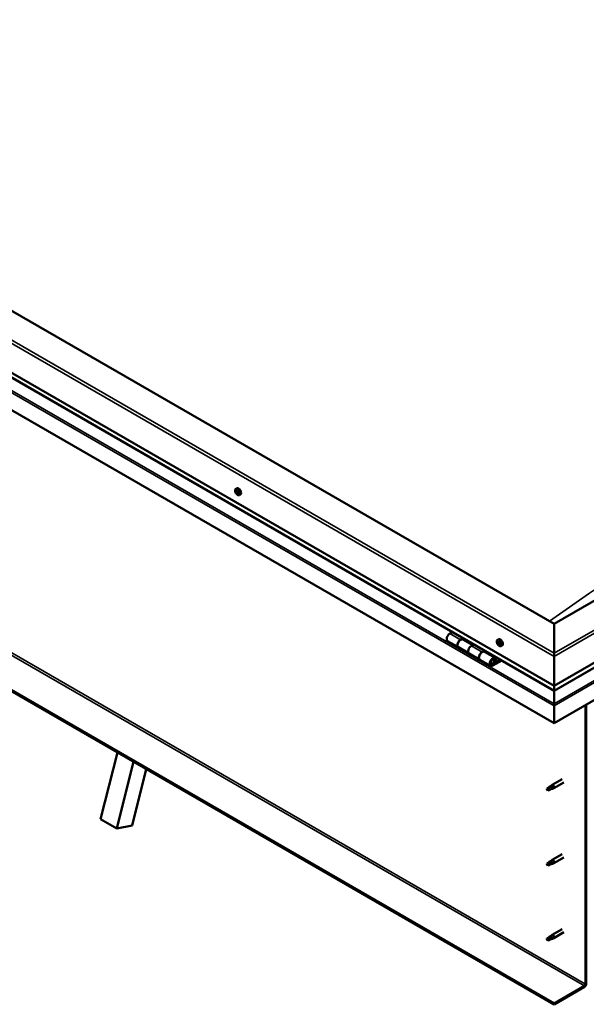
# Model space of a CAD drawing. Units: millimetres. Extents: x -6299 to 24586, y 2975 to 8837.
# Drawn here: x -1494 to -748, y 3177 to 4475 of the extents above; entities that cross this region are included whole.
import ezdxf

# ---------------------------------------------------------------- set-up
doc = ezdxf.new("R2010")
doc.units = ezdxf.units.MM
doc.header["$LTSCALE"] = 25
doc.layers.add('Visible (ISO)', color=7, linetype='Continuous', lineweight=50)
doc.layers.add('Visible Narrow (ISO)', color=7, linetype='Continuous', lineweight=35)

msp = doc.modelspace()

# ---------------------------------------------------------------- linework, layer by layer
at = {"layer": 'Visible (ISO)'}
for p, q in [((-790.6, 3678.7), (-2240.1, 4515.6)), ((-2310.8, 4474.8), (-790.6, 3597)), ((-790.6, 3590.6), (-2303.4, 4464)), ((-790.6, 3547.6), (-2317.9, 4429.4)), ((58, 4168.6), (-790.6, 3678.7)), ((-790.6, 3597), (128.7, 4127.7)), ((-790.6, 3590.6), (121.2, 4117)), ((135.7, 4082.4), (-790.6, 3547.6)), ((-790.6, 3178.6), (-2289.6, 4044.1)), ((-2289.6, 4042.8), (-790.6, 3177.3)), ((-1209.7, 3856.5), (-1208.4, 3857.3)), ((-1209.1, 3853.3), (-1208.4, 3853.7)), ((-1207.5, 3850.5), (-1206.8, 3850.9)), ((-1204.9, 3848.3), (-1203.6, 3849.1)), ((-790.6, 3678.7), (-790.6, 3639.9)), ((-790.6, 3639.9), (-790.6, 3678.7)), ((-924.5, 3667.9), (-927.7, 3666)), ((-913.6, 3657.8), (-910.4, 3659.7)), ((-908.9, 3658.9), (-910.4, 3658)), ((-909.2, 3658.8), (-908.4, 3658.3)), ((-930.7, 3655.9), (-916.6, 3647.8)), ((-902.5, 3639.6), (-916.6, 3647.8)), ((-897.7, 3650.7), (-910.6, 3658.1)), ((-910, 3658.3), (-909.7, 3658.1)), ((-909.8, 3657.7), (-909.7, 3658.1)), ((-909.7, 3658.1), (-908.4, 3658.3)), ((-908.4, 3658.3), (-908.7, 3657)), ((-896.2, 3651.6), (-899.5, 3649.7)), ((-865, 3657.5), (-863.6, 3658.3)), ((-864.2, 3654.3), (-863.6, 3654.7)), ((-862.9, 3651.4), (-862.2, 3651.8)), ((-860.2, 3649.3), (-858.9, 3650.1)), ((-902.5, 3639.6), (-888.3, 3631.4)), ((-885.3, 3641.5), (-882.1, 3643.4)), ((-868.2, 3633.7), (-882.3, 3641.8)), ((-880.7, 3642.6), (-882.1, 3641.7)), ((-881.8, 3641.9), (-881.4, 3641.7)), ((-881.5, 3641.4), (-881.4, 3641.7)), ((-881.4, 3641.7), (-880.1, 3641.9)), ((-880.9, 3642.4), (-880.1, 3641.9)), ((-880.1, 3641.9), (-880.4, 3640.7)), ((-790.6, 3635.8), (-790.6, 3639.9)), ((-790.6, 3639.9), (-790.6, 3635.8)), ((-790.6, 3635.8), (-790.6, 3597)), ((-790.6, 3597), (-790.6, 3635.8)), ((-874.2, 3623.3), (-888.3, 3631.4)), ((-860.9, 3631.1), (-871.2, 3625.2)), ((-859.4, 3630.3), (-871.2, 3623.6)), ((-867.3, 3627.9), (-869.5, 3629.2)), ((-868.5, 3631.1), (-867.3, 3627.9)), ((-867.3, 3627.9), (-865.9, 3629.2)), ((-865.9, 3629.2), (-867.2, 3632.4)), ((-790.6, 3597), (-790.6, 3590.9)), ((-790.6, 3590.9), (-790.6, 3597)), ((-790.6, 3590.6), (-790.6, 3590.9)), ((-790.6, 3590.9), (-790.6, 3590.6)), ((-790.6, 3590.6), (-790.6, 3573.4)), ((-790.6, 3573.4), (-790.6, 3590.6)), ((-790.6, 3570.9), (-790.6, 3573.4)), ((-790.6, 3573.4), (-790.6, 3570.9)), ((-790.6, 3570.9), (-790.6, 3572.2)), ((-790.6, 3570.9), (-790.6, 3547.6)), ((-790.6, 3570.9), (-790.6, 3570.9)), ((-790.6, 3570.9), (-790.6, 3570.9)), ((-790.6, 3547.6), (-790.6, 3570.8)), ((-790.6, 3570.8), (-790.6, 3547.6)), ((-749.2, 3571.5), (-749.2, 3204.1)), ((-748.1, 3572.1), (-748.1, 3204.7)), ((-790.6, 3547.6), (-790.6, 3547.6)), ((-1387.7, 3421.3), (-1365.5, 3509.3)), ((-1366.5, 3409.1), (-1344.3, 3497.1)), ((-1327.6, 3487.4), (-1346.4, 3412.8)), ((-794.5, 3464.6), (-798.6, 3462.2)), ((-795.4, 3464.8), (-793.3, 3466.4)), ((-792.6, 3465.8), (-794.5, 3464.6)), ((-780.1, 3474), (-793.2, 3466.4)), ((-777.7, 3469.8), (-790.8, 3462.3)), ((-798.6, 3462.2), (-799.4, 3460.1)), ((-798.6, 3458.9), (-799.4, 3460.1)), ((-797.2, 3459.6), (-798.6, 3458.9)), ((-792.8, 3461.4), (-790.9, 3462.2)), ((-1387.7, 3421.3), (-1366.5, 3409.1)), ((-1346.4, 3412.8), (-1366.5, 3409.1)), ((-780.1, 3375.2), (-793.2, 3367.6)), ((-798.6, 3363.4), (-799.4, 3361.3)), ((-798.6, 3360.1), (-799.4, 3361.3)), ((-794.5, 3365.8), (-798.6, 3363.4)), ((-797.2, 3360.8), (-798.6, 3360.1)), ((-795.4, 3366), (-793.3, 3367.6)), ((-792.6, 3367.1), (-794.5, 3365.8)), ((-792.8, 3362.6), (-790.9, 3363.4)), ((-777.7, 3371), (-790.8, 3363.5)), ((-780.1, 3276.4), (-793.2, 3268.8)), ((-777.7, 3272.2), (-790.8, 3264.7)), ((-798.6, 3264.6), (-799.4, 3262.5)), ((-798.6, 3261.3), (-799.4, 3262.5)), ((-794.5, 3267), (-798.6, 3264.6)), ((-797.2, 3262), (-798.6, 3261.3)), ((-795.4, 3267.2), (-793.3, 3268.8)), ((-792.6, 3268.3), (-794.5, 3267)), ((-792.8, 3263.8), (-790.9, 3264.6)), ((-750.6, 3201.6), (-790.6, 3178.6)), ((-790.6, 3177.3), (-750.6, 3200.4)), ((-790.6, 3178.6), (-790.6, 3177.3))]:
    msp.add_line(p, q, dxfattribs=at)
for centre in [(-1202.8, 3855), (-858.1, 3656)]:
    msp.add_arc(centre, 8, 204.1421, 215.8579, dxfattribs=at)
for centre, major_axis, start_param, end_param in [((-1208.3, 3851.9), (-1.1, 1.91), 5.870819, 6.723435), ((-1209.5, 3852.9), (-0.225, 0.39), 5.482787, 6.324377), ((-1209.5, 3853.9), (0.394, -0.682), 5.482787, 7.111467), ((-1208.6, 3853.5), (-0.225, 0.39), 6.269876, 7.111467), ((-1208.3, 3851.9), (1.1, -1.91), 1.682029, 2.534644), ((-1208.6, 3853.5), (-0.225, 0.39), 4.435589, 5.277179), ((-1208.4, 3853.6), (0.225, -0.39), 4.546472, 5.017072), ((-1208.8, 3852.9), (0.394, -0.682), 0.246799, 1.875479), ((-1206, 3853.2), (-2.37, 4.11), 3.141593, 6.283185), ((-1207.9, 3853.5), (0.394, -0.682), 4.435589, 6.064269), ((-1208.3, 3851.9), (-1.1, 1.91), 0.634831, 1.487447), ((-1209.5, 3852.9), (0.225, -0.39), 4.175481, 5.017072), ((-1209.9, 3852.3), (0.394, -0.682), 0.246799, 1.875479), ((-1209.2, 3851.3), (-0.225, 0.39), 0.246799, 1.088389), ((-1209.2, 3851.3), (0.225, -0.39), 5.222679, 6.064269), ((-1208.3, 3851.9), (-1.1, 1.91), 1.682029, 2.534644), ((-1208.7, 3850.2), (-0.394, 0.682), 4.435589, 6.064269), ((-1208, 3852), (-0.225, 0.39), 0.246799, 2.922676), ((-1207.9, 3850.3), (0.225, -0.39), 4.435589, 5.277179), ((-1207.5, 3850.9), (-0.394, 0.682), 4.435589, 6.064269), ((-1208.3, 3851.9), (1.1, -1.91), 5.870819, 6.723435), ((-1207.9, 3850.3), (0.225, -0.39), 6.269876, 7.111467), ((-1207.4, 3852.4), (-0.225, 0.39), 5.222679, 6.064269), ((-1207.1, 3849.8), (-0.394, 0.682), 5.482787, 7.111467), ((-1206.6, 3851.5), (-0.394, 0.682), 0.246799, 1.875479), ((-1208.3, 3851.9), (1.1, -1.91), 0.634831, 1.487447), ((-1207.4, 3852.4), (0.225, -0.39), 0.246799, 1.088389), ((-1206.8, 3850.9), (0.225, -0.39), 4.435589, 4.822002), ((-1207, 3850.8), (0.225, -0.39), 5.482787, 6.324377), ((-1207, 3850.8), (-0.225, 0.39), 4.175481, 5.017072), ((-927.7, 3661.1), (-3, -5.2), 3.926991, 6.283185), ((-913.6, 3652.9), (3, 5.2), 0, 3.141593), ((-861.3, 3654.2), (-2.37, 4.11), 3.141593, 6.283185), ((-913.6, 3653), (-3, -5.2), 3.926991, 6.283923), ((-899.5, 3644.8), (-3, -5.2), 3.926991, 6.283185), ((-899.5, 3644.8), (-3, -5.2), 3.926991, 6.283185), ((-863.6, 3652.9), (-1.1, 1.91), 0.479064, 1.33168), ((-864.7, 3654.1), (0.225, -0.39), 4.019714, 4.861305), ((-863.6, 3652.9), (-1.1, 1.91), 5.715052, 6.567668), ((-864.7, 3654.1), (-0.225, 0.39), 5.32702, 6.16861), ((-865.3, 3653.6), (0.394, -0.682), 0.091032, 1.719712), ((-864.6, 3652.6), (-0.225, 0.39), 0.091032, 0.932622), ((-864.6, 3655), (0.394, -0.682), 5.32702, 6.9557), ((-864.6, 3652.6), (0.225, -0.39), 5.066912, 5.908502), ((-863.6, 3652.9), (-1.1, 1.91), 1.526262, 2.378877), ((-864.2, 3651.4), (-0.394, 0.682), 4.279822, 5.908502), ((-863.7, 3654.4), (-0.225, 0.39), 6.114109, 6.9557), ((-864.1, 3654.3), (0.394, -0.682), 0.091032, 1.710573), ((-863.4, 3653.2), (-0.225, 0.39), 0.091032, 2.76691), ((-863.4, 3651.3), (0.225, -0.39), 4.279822, 5.121412), ((-863.6, 3652.9), (1.1, -1.91), 1.526262, 2.378877), ((-863.7, 3654.4), (-0.225, 0.39), 4.279822, 5.121412), ((-862.9, 3654.3), (0.394, -0.682), 4.279822, 5.908502), ((-863.1, 3652.1), (-0.394, 0.682), 4.279822, 5.908502), ((-863.6, 3652.9), (1.1, -1.91), 5.715052, 6.567668), ((-863.4, 3651.3), (0.225, -0.39), 6.114109, 6.9557), ((-862.5, 3650.7), (-0.394, 0.682), 5.32702, 6.9557), ((-862.5, 3653.1), (-0.225, 0.39), 5.066912, 5.908502), ((-862.3, 3652), (0.225, -0.39), 4.279822, 5.125225), ((-861.9, 3652.1), (-0.394, 0.682), 0.091032, 1.719712), ((-862.4, 3651.6), (0.225, -0.39), 5.32702, 6.16861), ((-862.5, 3653.1), (0.225, -0.39), 0.091032, 0.932622), ((-863.6, 3652.9), (1.1, -1.91), 0.479064, 1.33168), ((-862.4, 3651.6), (-0.225, 0.39), 4.019714, 4.861305), ((-885.3, 3636.6), (3, 5.2), 0, 3.141593), ((-885.3, 3636.6), (-3, -5.2), 3.926991, 6.283923), ((-871.2, 3628.5), (3, 5.2), 5.846853, 10.210176), ((-871.2, 3628.5), (-2, -3.46), 2.70526, 7.068583), ((-788.1, 3584.2), (-1.75, -3.03), 5.455506, 5.497787), ((-791.7, 3571.5), (0.8, -1.39), 0.785398, 0.847939), ((-794.5, 3462.9), (1.02, -1.78), 0.133634, 2.356194), ((-792, 3464.3), (1.2, -2.08), 6.213805, 9.494158), ((-798.6, 3460.5), (1.03, -1.78), 3.861865, 5.497787), ((-798.6, 3460.5), (-1.03, 1.78), 3.861865, 5.497787), ((-798.6, 3361.7), (1.03, -1.78), 3.861865, 5.497787), ((-798.6, 3361.7), (-1.03, 1.78), 3.861865, 5.497787), ((-794.5, 3364.1), (1.02, -1.78), 0.133634, 2.356194), ((-792, 3365.5), (1.2, -2.08), 6.213805, 9.494158), ((-798.6, 3262.9), (1.03, -1.78), 3.861865, 5.497787), ((-798.6, 3262.9), (-1.03, 1.78), 3.861865, 5.497787), ((-794.5, 3265.3), (1.02, -1.78), 0.133634, 2.356194), ((-792, 3266.7), (1.2, -2.08), 6.213805, 9.494158), ((-750.6, 3203.3), (-1.75, -3.03), 0.785398, 2.356194), ((-750.6, 3203.3), (-1, -1.73), 0.785398, 2.356194)]:
    msp.add_ellipse(centre, major_axis=major_axis, ratio=0.57735, start_param=start_param, end_param=end_param, dxfattribs=at)
for points, knots in [([(-1210.1, 3851.7), (-1210.3, 3852.1), (-1210.5, 3852.5), (-1210.7, 3853.3), (-1210.7, 3853.7), (-1210.8, 3854.5), (-1210.7, 3854.8), (-1210.6, 3855.4), (-1210.5, 3855.7), (-1210.1, 3856.2), (-1209.9, 3856.4), (-1209.7, 3856.5)], [1.760606, 1.760606, 1.760606, 1.760606, 2.039592, 2.039592, 2.318578, 2.318578, 2.597563, 2.597563, 2.876549, 2.876549, 3.155534, 3.155534, 3.155534, 3.155534]), ([(-1209.8, 3853), (-1209.8, 3853.1), (-1209.8, 3853.1), (-1209.8, 3853.2), (-1209.8, 3853.3), (-1209.8, 3853.3), (-1209.8, 3853.3), (-1209.7, 3853.3)], [0.17438702, 0.17438702, 0.17438702, 0.17438702, 0.18896797, 0.18896797, 0.20586323, 0.20586323, 0.21737851, 0.21737851, 0.21737851, 0.21737851]), ([(-1208.8, 3853.9), (-1208.8, 3853.9), (-1208.8, 3853.9), (-1208.7, 3853.9), (-1208.7, 3853.9), (-1208.6, 3853.9), (-1208.6, 3853.8), (-1208.6, 3853.8)], [0.17438702, 0.17438702, 0.17438702, 0.17438702, 0.18896797, 0.18896797, 0.20586323, 0.20586323, 0.21737851, 0.21737851, 0.21737851, 0.21737851]), ([(-1209.3, 3851), (-1209.3, 3851.1), (-1209.3, 3851.1), (-1209.4, 3851.2), (-1209.4, 3851.2), (-1209.4, 3851.3), (-1209.5, 3851.4), (-1209.5, 3851.4)], [0.17438702, 0.17438702, 0.17438702, 0.17438702, 0.18896797, 0.18896797, 0.20586323, 0.20586323, 0.21737852, 0.21737852, 0.21737852, 0.21737852]), ([(-1204.9, 3848.3), (-1205.2, 3848.2), (-1205.5, 3848.1), (-1206, 3848.1), (-1206.3, 3848.1), (-1207, 3848.3), (-1207.3, 3848.4), (-1207.9, 3848.8), (-1208.2, 3849.1), (-1208.8, 3849.7), (-1209.1, 3850), (-1209.3, 3850.3)], [0.013941, 0.013941, 0.013941, 0.013941, 0.292927, 0.292927, 0.571912, 0.571912, 0.850898, 0.850898, 1.129883, 1.129883, 1.408869, 1.408869, 1.408869, 1.408869]), ([(-1207.7, 3849.9), (-1207.7, 3849.9), (-1207.8, 3849.9), (-1207.8, 3849.9), (-1207.9, 3849.9), (-1207.9, 3849.9), (-1208, 3849.9), (-1208, 3849.9)], [0.17438702, 0.17438702, 0.17438702, 0.17438702, 0.18896797, 0.18896797, 0.20586323, 0.20586323, 0.21737852, 0.21737852, 0.21737852, 0.21737852]), ([(-1207.3, 3852.7), (-1207.3, 3852.7), (-1207.2, 3852.7), (-1207.2, 3852.6), (-1207.1, 3852.5), (-1207.1, 3852.4), (-1207.1, 3852.4), (-1207.1, 3852.3)], [0.17438702, 0.17438702, 0.17438702, 0.17438702, 0.18896797, 0.18896797, 0.20586323, 0.20586323, 0.21737852, 0.21737852, 0.21737852, 0.21737852]), ([(-1206.7, 3850.7), (-1206.7, 3850.7), (-1206.7, 3850.6), (-1206.7, 3850.5), (-1206.7, 3850.5), (-1206.8, 3850.5), (-1206.8, 3850.4), (-1206.8, 3850.4)], [0.17438702, 0.17438702, 0.17438702, 0.17438702, 0.18896797, 0.18896797, 0.20586323, 0.20586323, 0.21737852, 0.21737852, 0.21737852, 0.21737852]), ([(-865.4, 3652.7), (-865.6, 3653.1), (-865.7, 3653.5), (-865.9, 3654.3), (-866, 3654.7), (-866, 3655.4), (-866, 3655.8), (-865.9, 3656.4), (-865.7, 3656.7), (-865.4, 3657.2), (-865.2, 3657.4), (-865, 3657.5)], [1.60484, 1.60484, 1.60484, 1.60484, 1.883825, 1.883825, 2.162811, 2.162811, 2.441796, 2.441796, 2.720782, 2.720782, 2.999767, 2.999767, 2.999767, 2.999767]), ([(-865.1, 3654.3), (-865.1, 3654.3), (-865, 3654.3), (-865, 3654.4), (-865, 3654.5), (-865, 3654.5), (-865, 3654.5), (-864.9, 3654.5)], [0.17438702, 0.17438702, 0.17438702, 0.17438702, 0.18896797, 0.18896797, 0.20586323, 0.20586323, 0.21737851, 0.21737851, 0.21737851, 0.21737851]), ([(-864.7, 3652.3), (-864.7, 3652.3), (-864.8, 3652.4), (-864.8, 3652.5), (-864.9, 3652.5), (-864.9, 3652.6), (-864.9, 3652.7), (-864.9, 3652.7)], [0.17438702, 0.17438702, 0.17438702, 0.17438702, 0.18896797, 0.18896797, 0.20586323, 0.20586323, 0.21737852, 0.21737852, 0.21737852, 0.21737852]), ([(-860.2, 3649.3), (-860.5, 3649.2), (-860.7, 3649.1), (-861.3, 3649), (-861.6, 3649.1), (-862.3, 3649.3), (-862.6, 3649.4), (-863.2, 3649.8), (-863.5, 3650.1), (-864.1, 3650.6), (-864.4, 3651), (-864.6, 3651.3)], [6.14136, 6.14136, 6.14136, 6.14136, 6.420345, 6.420345, 6.699331, 6.699331, 6.978316, 6.978316, 7.257302, 7.257302, 7.536287, 7.536287, 7.536287, 7.536287]), ([(-863.9, 3654.8), (-863.9, 3654.8), (-863.8, 3654.8), (-863.8, 3654.8), (-863.7, 3654.8), (-863.6, 3654.7), (-863.6, 3654.7), (-863.6, 3654.7)], [0.17438702, 0.17438702, 0.17438702, 0.17438702, 0.18896797, 0.18896797, 0.20586323, 0.20586323, 0.21737851, 0.21737851, 0.21737851, 0.21737851]), ([(-863.2, 3650.9), (-863.3, 3650.9), (-863.3, 3650.9), (-863.4, 3650.9), (-863.4, 3650.9), (-863.5, 3651), (-863.5, 3651), (-863.5, 3651)], [0.17438702, 0.17438702, 0.17438702, 0.17438702, 0.18896797, 0.18896797, 0.20586323, 0.20586323, 0.21737852, 0.21737852, 0.21737852, 0.21737852]), ([(-862.4, 3653.4), (-862.4, 3653.4), (-862.3, 3653.3), (-862.3, 3653.2), (-862.3, 3653.2), (-862.2, 3653.1), (-862.2, 3653.1), (-862.2, 3653)], [0.17438702, 0.17438702, 0.17438702, 0.17438702, 0.18896797, 0.18896797, 0.20586323, 0.20586323, 0.21737852, 0.21737852, 0.21737852, 0.21737852]), ([(-862.1, 3651.5), (-862.1, 3651.4), (-862.1, 3651.4), (-862.1, 3651.3), (-862.1, 3651.3), (-862.1, 3651.2), (-862.2, 3651.2), (-862.2, 3651.2)], [0.17438702, 0.17438702, 0.17438702, 0.17438702, 0.18896797, 0.18896797, 0.20586323, 0.20586323, 0.21737852, 0.21737852, 0.21737852, 0.21737852]), ([(-873.7, 3625.5), (-873.6, 3625.5), (-873.6, 3625.5), (-873.2, 3625.4), (-872.9, 3625.5), (-872.4, 3625.7), (-872.1, 3625.8), (-871.4, 3626.2), (-871.1, 3626.5), (-870.6, 3627.1), (-870.4, 3627.4), (-869.9, 3628.1), (-869.8, 3628.5), (-869.5, 3629.3), (-869.4, 3629.7), (-869.3, 3630.4), (-869.3, 3630.8), (-869.5, 3631.4), (-869.6, 3631.7), (-869.8, 3632), (-869.8, 3632.1), (-869.9, 3632.1)], [0.923843, 0.923843, 0.923843, 0.923843, 0.99245, 0.99245, 1.275856, 1.275856, 1.603156, 1.603156, 1.945171, 1.945171, 2.284478, 2.284478, 2.621844, 2.621844, 2.960749, 2.960749, 3.30275, 3.30275, 3.633096, 3.633096, 3.684957, 3.684957, 3.684957, 3.684957]), ([(-800, 3461.5), (-799.8, 3461.6), (-799.5, 3461.8), (-798.8, 3462.3), (-798.2, 3462.7), (-797.1, 3463.5), (-796.6, 3463.9), (-795.9, 3464.4), (-795.8, 3464.5), (-795.7, 3464.6)], [1.0296095, 1.0296095, 1.0296095, 1.0296095, 1.1266468, 1.1266468, 1.3399415, 1.3399415, 1.5532361, 1.5532361, 1.5988171, 1.5988171, 1.5988171, 1.5988171]), ([(-795.7, 3464.6), (-795.4, 3464.7), (-795.2, 3464.9), (-794.7, 3465.2), (-794.4, 3465.4), (-793.8, 3465.7), (-793.5, 3465.9), (-793.1, 3465.9), (-793, 3465.9), (-792.8, 3465.9), (-792.7, 3465.9), (-792.6, 3465.8)], [0.9722954, 0.9722954, 0.9722954, 0.9722954, 1.054543, 1.054543, 1.1645704, 1.1645704, 1.2620554, 1.2620554, 1.289972, 1.289972, 1.3178886, 1.3178886, 1.3178886, 1.3178886]), ([(-797.1, 3459.6), (-796.9, 3459.7), (-796.6, 3459.8), (-795.9, 3460.2), (-795.4, 3460.4), (-794.4, 3460.8), (-794, 3460.9), (-793.5, 3461.1), (-793.4, 3461.2), (-793.3, 3461.2)], [1.0298299, 1.0298299, 1.0298299, 1.0298299, 1.1268672, 1.1268672, 1.3401618, 1.3401618, 1.5534565, 1.5534565, 1.5990374, 1.5990374, 1.5990374, 1.5990374]), ([(-793.3, 3461.2), (-793.2, 3461.2), (-793, 3461.3), (-792.9, 3461.4), (-792.8, 3461.4), (-792.8, 3461.4)], [0.9725494, 0.9725494, 0.9725494, 0.9725494, 1.0547969, 1.0547969, 1.0865436, 1.0865436, 1.0865436, 1.0865436]), ([(-800, 3362.7), (-799.8, 3362.8), (-799.5, 3363), (-798.8, 3363.5), (-798.2, 3363.9), (-797.1, 3364.7), (-796.6, 3365.1), (-795.9, 3365.6), (-795.8, 3365.7), (-795.7, 3365.8)], [1.0296095, 1.0296095, 1.0296095, 1.0296095, 1.1266468, 1.1266468, 1.3399415, 1.3399415, 1.5532361, 1.5532361, 1.5988171, 1.5988171, 1.5988171, 1.5988171]), ([(-797.1, 3360.8), (-796.9, 3360.9), (-796.6, 3361), (-795.9, 3361.4), (-795.4, 3361.6), (-794.4, 3362), (-794, 3362.1), (-793.5, 3362.3), (-793.4, 3362.4), (-793.3, 3362.4)], [1.0298299, 1.0298299, 1.0298299, 1.0298299, 1.1268672, 1.1268672, 1.3401618, 1.3401618, 1.5534565, 1.5534565, 1.5990374, 1.5990374, 1.5990374, 1.5990374]), ([(-795.7, 3365.8), (-795.4, 3365.9), (-795.2, 3366.1), (-794.7, 3366.4), (-794.4, 3366.6), (-793.8, 3367), (-793.5, 3367.1), (-793.1, 3367.1), (-793, 3367.1), (-792.8, 3367.1), (-792.7, 3367.1), (-792.6, 3367.1)], [0.9722954, 0.9722954, 0.9722954, 0.9722954, 1.054543, 1.054543, 1.1645704, 1.1645704, 1.2620554, 1.2620554, 1.289972, 1.289972, 1.3178886, 1.3178886, 1.3178886, 1.3178886]), ([(-793.3, 3362.4), (-793.2, 3362.5), (-793, 3362.5), (-792.9, 3362.6), (-792.8, 3362.6), (-792.8, 3362.6)], [0.9725494, 0.9725494, 0.9725494, 0.9725494, 1.0547969, 1.0547969, 1.0865436, 1.0865436, 1.0865436, 1.0865436]), ([(-800, 3263.9), (-799.8, 3264), (-799.5, 3264.2), (-798.8, 3264.7), (-798.2, 3265.1), (-797.1, 3265.9), (-796.6, 3266.3), (-795.9, 3266.8), (-795.8, 3266.9), (-795.7, 3267)], [1.0296095, 1.0296095, 1.0296095, 1.0296095, 1.1266468, 1.1266468, 1.3399415, 1.3399415, 1.5532361, 1.5532361, 1.5988171, 1.5988171, 1.5988171, 1.5988171]), ([(-797.1, 3262), (-796.9, 3262.1), (-796.6, 3262.2), (-795.9, 3262.6), (-795.4, 3262.8), (-794.4, 3263.2), (-794, 3263.4), (-793.5, 3263.5), (-793.4, 3263.6), (-793.3, 3263.6)], [1.0298299, 1.0298299, 1.0298299, 1.0298299, 1.1268672, 1.1268672, 1.3401618, 1.3401618, 1.5534565, 1.5534565, 1.5990374, 1.5990374, 1.5990374, 1.5990374]), ([(-795.7, 3267), (-795.4, 3267.1), (-795.2, 3267.3), (-794.7, 3267.6), (-794.4, 3267.8), (-793.8, 3268.2), (-793.5, 3268.3), (-793.1, 3268.3), (-793, 3268.3), (-792.8, 3268.3), (-792.7, 3268.3), (-792.6, 3268.3)], [0.9722954, 0.9722954, 0.9722954, 0.9722954, 1.054543, 1.054543, 1.1645704, 1.1645704, 1.2620554, 1.2620554, 1.289972, 1.289972, 1.3178886, 1.3178886, 1.3178886, 1.3178886]), ([(-793.3, 3263.6), (-793.2, 3263.7), (-793, 3263.7), (-792.9, 3263.8), (-792.8, 3263.8), (-792.8, 3263.8)], [0.9725494, 0.9725494, 0.9725494, 0.9725494, 1.0547969, 1.0547969, 1.0865436, 1.0865436, 1.0865436, 1.0865436])]:
    msp.add_open_spline(points, degree=3, knots=knots, dxfattribs=at)
for points in [[(-799.4, 3460.1), (-799.6, 3460.5), (-799.8, 3461), (-800, 3461.5)], [(-799.4, 3460.1), (-798.7, 3459.9), (-797.9, 3459.8), (-797.1, 3459.6)], [(-799.4, 3361.3), (-799.6, 3361.7), (-799.8, 3362.2), (-800, 3362.7)], [(-799.4, 3361.3), (-798.7, 3361.1), (-797.9, 3361), (-797.1, 3360.8)], [(-799.4, 3262.5), (-799.6, 3262.9), (-799.8, 3263.4), (-800, 3263.9)], [(-799.4, 3262.5), (-798.7, 3262.3), (-797.9, 3262.2), (-797.1, 3262)]]:
    msp.add_open_spline(points, degree=3, dxfattribs=at)
at = {"layer": 'Visible Narrow (ISO)'}
for p, q in [((-2307.3, 4515.6), (-790.6, 3639.9)), ((-790.6, 3635.8), (-2310.8, 4513.5)), ((-790.6, 3590.9), (-2303.8, 4464.5)), ((-2317.9, 4452.6), (-790.6, 3570.8)), ((-2315.7, 4453.9), (-790.6, 3573.4)), ((-790.6, 3639.9), (125.1, 4168.6)), ((128.7, 4166.5), (-790.6, 3635.8)), ((-790.6, 3590.9), (121.6, 4117.5)), ((-790.6, 3573.4), (133.5, 4106.9)), ((-790.6, 3570.8), (135.7, 4105.6)), ((-2249.7, 4067.1), (-750.6, 3201.6)), ((-2248.3, 4069.6), (-749.2, 3204.1)), ((-1209.7, 3852.7), (-1208.5, 3853.4)), ((-1208.9, 3853.7), (-1208.6, 3853.8)), ((-1209.4, 3851.7), (-1208.3, 3852.3)), ((-1209, 3850.9), (-1207.8, 3851.6)), ((-1208.2, 3850.2), (-1207.1, 3850.9)), ((-1207.1, 3850.4), (-1206.7, 3850.6)), ((-927.7, 3666), (-913.6, 3657.8)), ((-899.5, 3649.7), (-885.3, 3641.5)), ((-864.9, 3653.9), (-864.2, 3654.3)), ((-864.8, 3652.9), (-863.7, 3653.6)), ((-864.5, 3652.1), (-863.3, 3652.8)), ((-864, 3654.6), (-863.7, 3654.8)), ((-863.7, 3651.4), (-862.6, 3652)), ((-862.4, 3651.3), (-862.1, 3651.5)), ((-872.2, 3625.8), (-871.2, 3625.2)), ((-868.5, 3631.1), (-869.6, 3631.7)), ((-790.6, 3588.4), (-790.6, 3588.4))]:
    msp.add_line(p, q, dxfattribs=at)
for centre, major_axis, start_param, end_param in [((-373.4, -513.7), (-2735.5, -4738.1), 3.817102, 4.036632), ((-1207.4, 3852.4), (-2.33, 4.04), 1.746665, 7.678113), ((-1207.3, 3852.4), (-2.38, 4.11), 3.141593, 6.283185), ((-862.7, 3653.3), (-2.33, 4.04), 1.746665, 7.678113), ((-862.6, 3653.4), (-2.37, 4.11), 3.141593, 6.283185), ((-871.9, 3628.9), (1.7, 2.94), 2.887222, 6.537556)]:
    msp.add_ellipse(centre, major_axis=major_axis, ratio=0.57735, start_param=start_param, end_param=end_param, dxfattribs=at)

doc.saveas('drawing.dxf')
